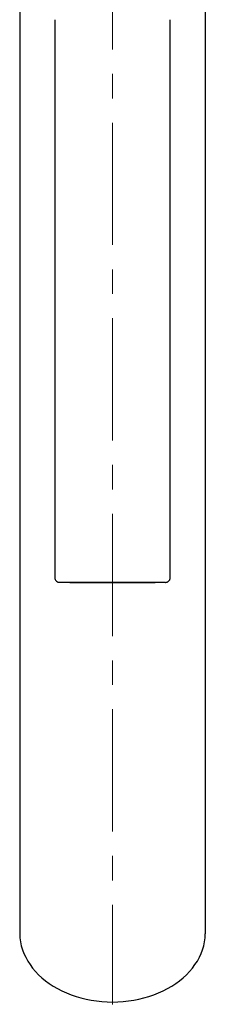
# Model space of a CAD drawing. Units: millimetres. Extents: x 27 to 340, y -278 to 486.
# Drawn here: x 41 to 60, y -278 to -175 of the extents above; entities that cross this region are included whole.
import ezdxf

# ---------------------------------------------------------------- set-up
doc = ezdxf.new("R2010")
doc.units = ezdxf.units.MM
doc.linetypes.add('CENTERX2', pattern=[20.32, 12.7, -2.54, 2.54, -2.54])
doc.layers.add('MITTELLINIEN', color=7, linetype='Continuous')

msp = doc.modelspace()

# ---------------------------------------------------------------- linework, layer by layer
at = {"color": 7, "linetype": 'Continuous', "lineweight": 25}
for p, q in [((40.99, -166.31), (40.99, -228.72)), ((60.29, -228.72), (60.29, -166.31)), ((44.64, -175.35), (44.64, -233.32)), ((56.64, -233.32), (56.64, -175.35)), ((40.99, -228.72), (40.99, -256.21)), ((60.29, -256.21), (60.29, -228.72)), ((40.99, -256.21), (40.99, -270.27)), ((60.29, -270.27), (60.29, -256.21))]:
    msp.add_line(p, q, dxfattribs=at)
at = {"color": 7, "linetype": 'Continuous', "lineweight": 25, "flags": 128}
for points in [[(56.11, -233.83), (56.1, -233.83), (56.04, -233.83), (55.95, -233.83), (55.82, -233.83), (55.67, -233.83), (55.49, -233.84), (55.28, -233.84), (55.04, -233.84), (54.78, -233.84), (54.49, -233.84), (54.18, -233.84), (53.85, -233.84), (53.51, -233.84), (53.14, -233.85), (52.77, -233.85), (52.38, -233.85), (51.98, -233.85), (51.57, -233.85), (51.16, -233.85), (50.74, -233.85), (50.32, -233.85), (49.91, -233.85), (49.5, -233.85), (49.09, -233.85), (48.7, -233.85), (48.32, -233.85), (47.94, -233.85), (47.59, -233.84), (47.25, -233.84), (46.93, -233.84), (46.64, -233.84), (46.36, -233.84), (46.11, -233.84), (45.89, -233.84), (45.69, -233.83), (45.52, -233.83), (45.38, -233.83), (45.27, -233.83), (45.2, -233.83), (45.15, -233.83), (45.14, -233.83)], [(40.99, -270.27), (40.99, -270.37), (41.01, -270.78), (41.07, -271.19), (41.15, -271.6), (41.27, -272.01), (41.42, -272.4), (41.61, -272.79), (41.82, -273.18), (42.06, -273.55), (42.33, -273.91), (42.62, -274.26), (42.94, -274.6), (43.29, -274.92), (43.67, -275.23), (44.06, -275.52), (44.48, -275.79), (44.92, -276.04), (45.38, -276.28), (45.85, -276.49), (46.34, -276.69), (46.85, -276.86), (47.36, -277.01), (47.89, -277.14), (48.43, -277.25), (48.98, -277.33), (49.53, -277.39), (50.08, -277.43), (50.64, -277.44)], [(50.64, -277.44), (51.19, -277.43), (51.75, -277.39), (52.3, -277.33), (52.84, -277.25), (53.38, -277.14), (53.91, -277.01), (54.42, -276.86), (54.93, -276.69), (55.42, -276.49), (55.9, -276.28), (56.35, -276.04), (56.79, -275.79), (57.21, -275.52), (57.61, -275.23), (57.98, -274.92), (58.33, -274.6), (58.65, -274.26), (58.95, -273.91), (59.21, -273.55), (59.46, -273.18), (59.67, -272.79), (59.85, -272.4), (60, -272.01), (60.12, -271.6), (60.2, -271.19), (60.26, -270.78), (60.28, -270.37), (60.29, -270.27)]]:
    msp.add_lwpolyline(points, dxfattribs=at)
at = {"color": 7, "linetype": 'Continuous', "lineweight": 25}
for start, end in [(269.66194, 270), (270, 270.33806)]:
    msp.add_arc((50.64, 516.15), 750, start, end, dxfattribs=at)
for points, knots in [([(44.64, -233.32), (44.64, -233.36), (44.64, -233.44), (44.68, -233.54), (44.73, -233.62), (44.79, -233.69), (44.86, -233.74), (44.92, -233.78), (44.98, -233.8), (45.02, -233.81), (45.06, -233.82), (45.08, -233.82), (45.1, -233.82), (45.11, -233.82), (45.12, -233.82)], [0, 0, 0, 0, 0.118338, 0.229003, 0.329935, 0.422594, 0.507259, 0.583367, 0.649126, 0.703889, 0.754624, 0.810978, 0.890099, 1, 1, 1, 1]), ([(56.13, -233.83), (56.13, -233.83), (56.15, -233.83), (56.17, -233.82), (56.19, -233.82), (56.22, -233.82), (56.27, -233.81), (56.33, -233.79), (56.39, -233.76), (56.46, -233.71), (56.53, -233.64), (56.59, -233.55), (56.62, -233.45), (56.64, -233.37), (56.63, -233.33), (56.63, -233.32)], [0, 0, 0, 0, 0.139081, 0.253539, 0.339971, 0.394488, 0.439839, 0.493766, 0.558289, 0.63024, 0.711549, 0.800582, 0.893927, 0.989191, 1, 1, 1, 1])]:
    msp.add_open_spline(points, degree=3, knots=knots, dxfattribs=at)
at = {"layer": 'MITTELLINIEN', "linetype": 'CENTERX2', "lineweight": 18}
msp.add_line((50.64, -125.1), (50.64, -277.68), dxfattribs=at)

doc.saveas('drawing.dxf')
